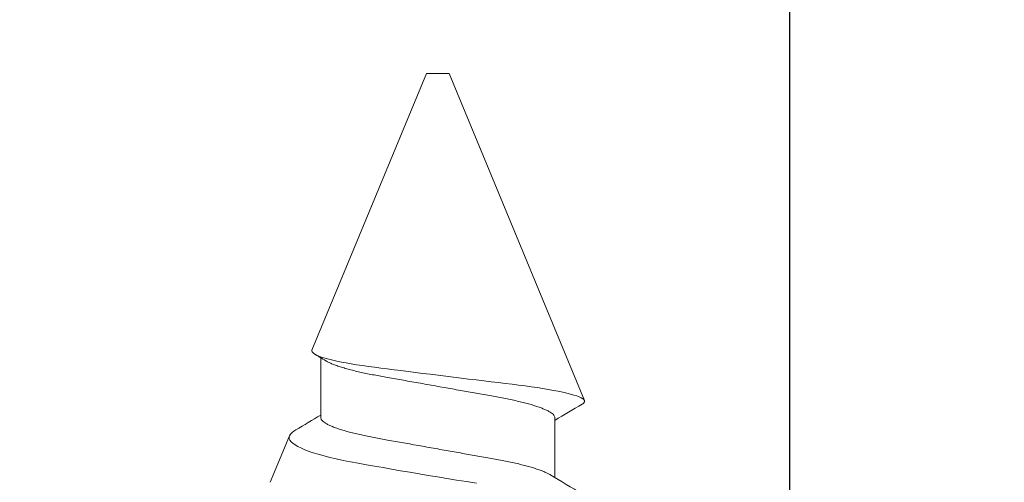
# Model space of a CAD drawing. Units: inches. Extents: x -1 to 360, y -62 to 180.
# Drawn here: x 16 to 17, y -48 to -47 of the extents above; entities that cross this region are included whole.
import ezdxf

# ---------------------------------------------------------------- set-up
doc = ezdxf.new("R2010")
doc.units = ezdxf.units.IN
doc.header["$MEASUREMENT"] = 0
doc.layers.get('Defpoints').update_dxf_attribs({"color": 2})
doc.layers.add('010 Frames 0.081', color=7, linetype='Continuous')
doc.styles.add('ILI Dim', font='GOTHIC.TTF')
doc.dimstyles.new('ILI Stnd', dxfattribs={"dimtxt": 0.3, "dimasz": 0.3, "dimexe": 0.2, "dimexo": 0.2, "dimgap": 0.05, "dimtad": 0, "dimdec": 5, "dimzin": 0, "dimdsep": 46, "dimlunit": 5, "dimtxsty": 'ILI Dim', "dimcen": 0.05, "dimclrd": 252, "dimclre": 252, "dimclrt": 256, "dimadec": 0, "dimazin": 0, "dimtfac": 1, "dimtdec": 5, "dimtofl": 0, "dimtmove": 0, "dimatfit": 0, "dimfxl": 1, "dimfrac": 2, "dimtolj": 1, "dimtzin": 0, "dimlwd": -1, "dimlwe": -1, "dimarcsym": 0})

# ---------------------------------------------------------------- blocks, each defined once
blk = doc.blocks.new('FAS5042 SIDE')
at = {"color": 0, "linetype": 'Continuous', "lineweight": 15}
for p, q in [((0.625, 0.004999999999995453), (0.4798490686679315, 0.06512345977156997)), ((0.4722221967741689, 0.05192967135400295), (0.4456298713045044, 0.05192967135400295)), ((0.625, 0), (0.625, 0.004999999999995453)), ((0.625, -0.004999999999995453), (0.625, 0)), ((0.50225830312786, -0.05584125366706871), (0.625, -0.004999999999995453)), ((0.4722221615126045, -0.05192967135400295), (0.4988184228657246, -0.05192967135400295)), ((0.4435356662380627, -0.07441199538628496), (0.4641787611005839, -0.06586137708042372))]:
    blk.add_line(p, q, dxfattribs=at)
at = {"color": 0, "linetype": 'Continuous', "lineweight": 15, "flags": 128}
for points in [[(0.4431283776096961, 0.01713528694753563), (0.4438344227868356, 0.01275816022081244), (0.4445508811768377, 0.008350609678871024), (0.4452743794855678, 0.003936080233188477), (0.445951238333123, -0.0001617110583254089), (0.4466310304801482, -0.004245997929032796), (0.4473105292971695, -0.008298107629130413), (0.4480080679057892, -0.01242372627172017), (0.4487019398901566, -0.01649546902626753), (0.4493887719557961, -0.02049359971452702), (0.4500496443213251, -0.02430940750898003), (0.4507001034738778, -0.02803720257017517), (0.4513372161138705, -0.03165968072299563), (0.451979755357911, -0.03527057463465155), (0.4526221479369497, -0.03874519616218208), (0.4532802336680106, -0.04205782164444827), (0.4539252662165154, -0.04503401601320434), (0.4545864319120483, -0.04784760934366261), (0.4552606507900236, -0.05048459054769694), (0.4559688959416235, -0.05301324591978585), (0.4566878476363172, -0.05534034695358514), (0.4574141325795154, -0.05745361504094149), (0.4580912847569607, -0.05921345262781585), (0.458771516898878, -0.0607814386809622), (0.4594520423706854, -0.06215045078269554), (0.4601506076342048, -0.0633472598737086), (0.4608457996032485, -0.06432717438698887), (0.4615343916485699, -0.06508533604531408), (0.462210223841339, -0.06561669407368242), (0.462875202826126, -0.06592513509387743), (0.4635350485367553, -0.06600862871269442), (0.4641787611005839, -0.06586137708042372)], [(0.50225830312786, -0.05584125366706871), (0.5018793208392935, -0.05590496126444577), (0.5014900720025253, -0.05578729929035831), (0.5010927565923566, -0.05548896898669398), (0.5006762280708017, -0.054993268879727), (0.5002533929554147, -0.05430828387606823), (0.4998263045558815, -0.0534374926855179), (0.4994121226739026, -0.05242452813737941), (0.4989960341472397, -0.05124358636305715), (0.4985800922855788, -0.0499000985497986), (0.4981531505509338, -0.04835072978157484), (0.4977284087909766, -0.04663626208724736), (0.4973077736501637, -0.044764963704651), (0.4969031249913769, -0.0427960460330894), (0.4965040496015263, -0.04068718247819447), (0.4961124541252957, -0.03844802084518051), (0.4957177786845932, -0.03601235106557965), (0.4953327831320848, -0.03344994441671645), (0.4949589341174487, -0.03077327887945103), (0.4946025382346306, -0.02807888750530196), (0.4942429157223387, -0.02529412071682202), (0.4938759599614286, -0.02243254502398884), (0.4934902310840243, -0.01942273458524824), (0.4930979022828978, -0.01634510649243737), (0.492701026867735, -0.01321308746545924), (0.4922910982699022, -0.00996169117169643), (0.4918783830376015, -0.006667991772872028), (0.4914646411505146, -0.003346956257544775), (0.4910388727356576, 8.997309717528879e-05), (0.4906139843106985, 0.003539568329358644), (0.4901920291852093, 0.006985243003796882), (0.4897831272421627, 0.01034309801565314), (0.4893787719132661, 0.01368151017919672), (0.4889808698432034, 0.01698507566194962), (0.4885788611539965, 0.02034031190197538), (0.488185359033082, 0.02364226979915429), (0.4878019767952537, 0.02687471537433339), (0.4874411809631738, 0.02993497856357408), (0.4870849317452439, 0.03291587766963744), (0.4867241359132777, 0.03580548699696351), (0.4863436869749194, 0.03867156576276898), (0.4859556114579391, 0.04142932557155632), (0.4855616693421325, 0.04406671927083039), (0.4851583406681357, 0.04660522411246859), (0.4847509053748809, 0.04900911800915253), (0.4843412701069383, 0.05126766691820706), (0.4839188749865571, 0.05343266190799056), (0.4834961865360583, 0.05543352046056782), (0.4830752580653552, 0.05726075518553841), (0.4826631294929484, 0.05888610557602192), (0.4822546675449075, 0.06033494925551963), (0.4818514855357989, 0.0616005533851478), (0.481443023587758, 0.06270783726037621), (0.4810418948883353, 0.0636150655300014), (0.4806501527471028, 0.06431767783003295), (0.4802815836715126, 0.06480059058471), (0.4799218144942188, 0.06508834726052726), (0.4795639519616088, 0.06518299658380045), (0.4791899562820845, 0.06508202691686904), (0.4788071607041502, 0.06478256454295206), (0.4784173252076016, 0.06428605777864504), (0.478252767108529, 0.06399797110664451)]]:
    blk.add_lwpolyline(points, dxfattribs=at)
at = {"color": 0, "linetype": 'Continuous', "lineweight": 15}
for centre, radius, start, end in [((3.264071960660772, 1.741479388797913), 3.286060568335563, 210.3978456023821, 210.9857924591009), ((-1.632143942714947, 1.314639025918581), 2.453124620357501, 329.0202494414407, 329.3486171072664), ((2.413631824617482, -1.21727662350294), 2.263298194152213, 149.0099756872476, 149.3367873610857), ((-1.009513301974494, -0.9581959075206612), 1.759654469772413, 30.89883334891713, 31.08266689331811), ((0.4606504057169332, -0.0600247065814159), 0.006820264967532899, 301.1535949807347, 334.0259168695775)]:
    blk.add_arc(centre, radius, start, end, dxfattribs=at)
for points, knots in [([(0.4469475334905155, 0.04972871594630135), (0.4471628037974824, 0.04935115292380488), (0.4476036762333706, 0.04857790587541899), (0.4482686562132585, 0.04709714670187282), (0.4489351194117717, 0.04539530217360266), (0.449589664091377, 0.04349400178699625), (0.4502403631074685, 0.0413812647163212), (0.4508824742257502, 0.0390729833081167), (0.4515236471429489, 0.03654054002529961), (0.4521588938545165, 0.03379484376890218), (0.4527820874503732, 0.03085162003416997), (0.4533792801194068, 0.02779077207050307), (0.4539457632355379, 0.02460555676940146), (0.4545381708210243, 0.02128462686160049), (0.4551458196425529, 0.01787686452529158), (0.4557648288508744, 0.01440464327446023), (0.4563904248115023, 0.01089693616353316), (0.4570299377186302, 0.007309770926966053), (0.4576792286786713, 0.003668569055022886), (0.4583464588320112, -7.405525080628195e-05), (0.4590269724753853, -0.003890266634186901), (0.4597147403601411, -0.007747918608089321), (0.460391154264471, -0.01154122966377713), (0.4610507035214368, -0.01524026663962275), (0.461688463613541, -0.01881756315465566), (0.4622893395749088, -0.02218503282298911), (0.4628508403346814, -0.02534333906453412), (0.4633874382815293, -0.02831988426508758), (0.4639545516498629, -0.03118954483088032), (0.4645439768351025, -0.03395423932465746), (0.4651679224282361, -0.03664391779429366), (0.4658228725210165, -0.03922281457214183), (0.4665048088551202, -0.04165281188781478), (0.4671958172165205, -0.04386072628420834), (0.4678902965882799, -0.04582592789688533), (0.468581924866271, -0.04753175358030148), (0.4692528839161696, -0.04893901390941835), (0.4698976916267839, -0.05005771967488215), (0.4705129475302101, -0.05090466015482775), (0.4711076313473086, -0.05149752277678488), (0.4716794807839051, -0.05186272363562239), (0.4720422605298609, -0.0519074778987374), (0.4722221615159015, -0.05192967135400295)], [0, 0, 0, 0, 0.02504823753145628, 0.05129865634199812, 0.07613304575215858, 0.1009813953754819, 0.1257779684755163, 0.15045774968508, 0.1749575938617109, 0.2006782040767568, 0.2260619315894525, 0.2510471921081578, 0.2756675740368349, 0.300591182298936, 0.3259216023990557, 0.3501232323136774, 0.3745772481785019, 0.3992240068617474, 0.4240011463886096, 0.448843951461663, 0.4751903380140589, 0.5014583129953685, 0.5275710817949155, 0.5534544850240573, 0.5790386492771807, 0.6042587057982433, 0.6276517950719847, 0.6508911531993073, 0.6745065209320313, 0.6984700655567821, 0.7227300131547266, 0.7487206185643235, 0.7749091663554897, 0.8012202830225669, 0.8275763250216006, 0.8538985223762625, 0.8801094047147309, 0.9046525916799875, 0.9289681782140184, 0.9529992600715808, 0.9766925261049524, 1, 1, 1, 1]), ([(0.4722221967741689, 0.05192967135400295), (0.4724132300812016, 0.05190467731515014), (0.4727986242681936, 0.05185425387101361), (0.4734078395807728, 0.05144268809129926), (0.4740417740130169, 0.05077424512801088), (0.4746986402991524, 0.04981949083843062), (0.4753729909251661, 0.04858451708658151), (0.4760463062372082, 0.04710056757843972), (0.4767129515723809, 0.04539440648846949), (0.4773674483514014, 0.04349424132530544), (0.4780181601666982, 0.04138120091668895), (0.4786602678801728, 0.03907300020364346), (0.4793014417113, 0.03654053525887946), (0.4799366881675269, 0.03379484505397556), (0.4805598818319368, 0.03085161969758587), (0.4811570744828941, 0.02779077215859616), (0.4817235576039138, 0.0246055567456267), (0.482315965188036, 0.02128462686812327), (0.4829236140099056, 0.01787686452362891), (0.4835426232182272, 0.01440464327490076), (0.4841682191787413, 0.01089693616339105), (0.484807732086324, 0.007309770927065529), (0.4854570230440913, 0.00366856905476709), (0.4861242532066399, -7.405524982573297e-05), (0.4868047668131794, -0.003890266638094886), (0.4874925348365196, -0.007747918593622671), (0.4881689482289175, -0.01154122971719573), (0.4888284993708112, -0.01524026644315768), (0.4894662525522335, -0.01881756387429334), (0.4900671532797105, -0.02218503025950724), (0.490628569658611, -0.02534335447872138), (0.4911654813945461, -0.02831985750682975), (0.4917322794974552, -0.03118956045014443), (0.4923217896171082, -0.03395423492851535), (0.4929457117262928, -0.03664392595194954), (0.4936006671409814, -0.03922278433007875), (0.4942826074915274, -0.04165292496715267), (0.4949735941568179, -0.04386030212864966), (0.4956681564469818, -0.04582751266991636), (0.496359475518716, -0.04752585856309111), (0.4969709166269922, -0.04883089018635189), (0.4973459352305554, -0.04945805212850019), (0.497496531469551, -0.04970990158031441)], [0, 0, 0, 0, 0.02473212385043556, 0.04989505190237788, 0.07543071834222984, 0.1012753028885517, 0.1273595236960982, 0.1536096651678258, 0.178443792199692, 0.2032918792972297, 0.2280881904185037, 0.2527677108832272, 0.2772672962160742, 0.3029876346897971, 0.3283710940203758, 0.3533560905668156, 0.3779762123782131, 0.402899557319412, 0.4282297098006139, 0.4524310840221211, 0.4768848415273434, 0.5015313398146357, 0.5263082175680555, 0.551150760173902, 0.5774968683735731, 0.6037645658305852, 0.629877058745607, 0.6557601885134979, 0.6813440824668662, 0.7065638725350154, 0.7299567146579709, 0.7531959782136728, 0.7768109406582058, 0.8007742321052418, 0.8250339233939383, 0.8510242542096808, 0.8772125253157074, 0.9035233640026903, 0.9298791275469881, 0.9562010468044868, 0.9824116522218486, 1, 1, 1, 1])]:
    blk.add_open_spline(points, degree=3, knots=knots, dxfattribs=at)
blk = doc.blocks.new('*D60')
at = {"color": 252, "transparency": 16777216}
for p, q in [((13.17046542633375, -46.51885753350821), (9.207382424766989, -46.51885753350821)), ((9.40738242476699, -46.81885753350821), (9.40738242476699, -47.32933934859999)), ((9.40738242476699, -49.28135753350824), (9.40738242476699, -48.77087571841645)), ((16.90396542633374, -49.58135753350823), (9.207382424766989, -49.58135753350824))]:
    blk.add_line(p, q, dxfattribs=at)
for points in [[(9.357382424766989, -46.81885753350821), (9.45738242476699, -46.81885753350821), (9.40738242476699, -46.51885753350821)], [(9.357382424766989, -49.28135753350824), (9.45738242476699, -49.28135753350824), (9.40738242476699, -49.58135753350824)]]:
    blk.add_solid(points, dxfattribs=at)
at = {"layer": 'Defpoints', "color": 0, "transparency": 16777216}
for p in [(9.40738242476699, -46.51885753350821), (13.37046542633375, -46.51885753350821), (17.10396542633374, -49.58135753350823)]:
    blk.add_point(p, dxfattribs=at)
at = {"transparency": 16777216, "insert": (9.407382424766974, -48.05010753350821), "char_height": 0.3, "attachment_point": 5, "rotation": 90, "style": 'ILI Dim'}
blk.add_mtext('\\A1;VARIES', dxfattribs=at)

msp = doc.modelspace()

# ---------------------------------------------------------------- linework, layer by layer
at = {"layer": '010 Frames 0.081'}
msp.add_line((16.6637773544477, -46.68232582672753), (16.6637773544477, -47.92022504673575), dxfattribs=at)

# ---------------------------------------------------------------- block references
at = {"layer": '010 Frames 0.081', "xscale": -1, "rotation": 270}
msp.add_blockref('FAS5042 SIDE', (16.50777735444769, -48.09610394133891), dxfattribs=at)

# ---------------------------------------------------------------- dimensions: what is measured, and where the dimension line sits
dim = msp.add_linear_dim(base=(9.40738242476699, -46.51885753350821), p1=(17.10396542633374, -49.5813575335082), p2=(13.37046542633374, -46.5188575335082), angle=90, text='VARIES', dimstyle='ILI Stnd', override={"dimpost": '"'})
dim.commit()
dim.dimension.update_dxf_attribs({"geometry": '*D60', "text_midpoint": (9.407382424766974, -48.05010753350821)})

doc.saveas('drawing.dxf')
